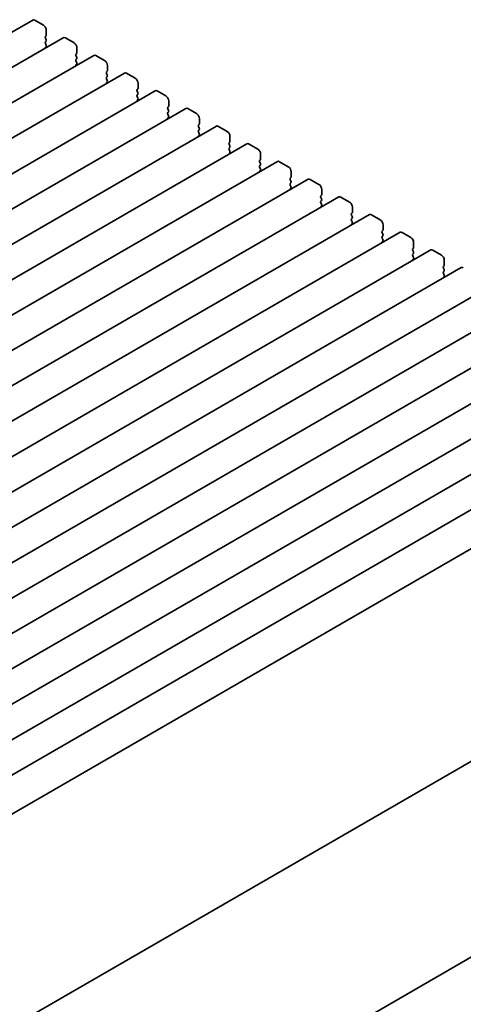
# Model space of a CAD drawing. Units: millimetres. Extents: x 0 to 4928, y 0 to 843.
# Drawn here: x 235 to 289, y 291 to 412 of the extents above; entities that cross this region are included whole.
import ezdxf

# ---------------------------------------------------------------- set-up
doc = ezdxf.new("R2010")
doc.units = ezdxf.units.MM
doc.header["$LTSCALE"] = 2
doc.layers.get('Defpoints').update_dxf_attribs({"lineweight": 25})
doc.layers.add('Dimension (ISO)', color=7, linetype='Continuous', lineweight=18)
doc.layers.add('Visible (ISO)', color=7, linetype='Continuous', lineweight=35)
doc.styles.add('Note Text (TK)', font='MS PGothic.ttf')
doc.dimstyles.new('Default - Method 1b (TK)', dxfattribs={"dimscale": 2, "dimtxt": 2.5, "dimasz": 2.5, "dimexe": 1, "dimexo": 1.5, "dimgap": 1, "dimtad": 1, "dimrnd": 1e-08, "dimdsep": 46, "dimtxsty": 'Note Text (TK)', "dimcen": 0.09, "dimdle": 5, "dimclrd": 100, "dimclre": 100, "dimclrt": 7, "dimadec": 1, "dimazin": 1, "dimtfac": 1, "dimtmove": 0, "dimatfit": 3, "dimfxl": 0, "dimtolj": 1, "dimlwd": -1, "dimlwe": -1, "dimarcsym": 0})

# ---------------------------------------------------------------- blocks, each defined once
blk = doc.blocks.new('*D5')
at = {"layer": 'Defpoints', "color": 0, "transparency": 16777216}
for p in [(331.37, 319.63), (368.14, 298.4), (219.68, 257.51)]:
    blk.add_point(p, dxfattribs=at)
at = {"layer": 'Dimension (ISO)', "color": 100, "transparency": 16777216}
for p, q in [((334.35, 317.91), (370.13, 297.25)), ((264.25, 236.81), (363.84, 295.85)), ((222.66, 255.79), (261.94, 233.11))]:
    blk.add_line(p, q, dxfattribs=at)
for points in [[(363.41, 296.56), (364.26, 295.13), (368.14, 298.4)], [(263.83, 237.53), (264.68, 236.09), (259.95, 234.26)]]:
    blk.add_solid(points, dxfattribs=at)
at = {"layer": 'Dimension (ISO)', "color": 7, "transparency": 16777216, "insert": (308.94, 268), "char_height": 5, "attachment_point": 4, "rotation": 30.6605, "style": 'Note Text (TK)'}
blk.add_mtext('\\A1;{\\Q-29.340;\\W0.822;\\H0.816x;153}', dxfattribs=at)

msp = doc.modelspace()

# ---------------------------------------------------------------- linework, layer by layer
at = {"layer": 'Visible (ISO)'}
for p, q in [((236.6496, 411.7111), (132.7049, 351.6986)), ((236.8996, 411.6863), (237.9603, 411.0739)), ((240.3973, 409.5474), (136.4526, 349.5349)), ((238.2856, 409.7675), (238.2007, 409.6859)), ((238.3138, 410.4616), (238.3138, 409.8492)), ((240.6473, 409.5226), (241.708, 408.9102)), ((238.2007, 409.4899), (238.2856, 409.3103)), ((238.2856, 409.1143), (238.2007, 409.0327)), ((238.2007, 408.8367), (238.2856, 408.6571)), ((238.2856, 408.4611), (238.2007, 408.3795)), ((244.145, 407.3836), (140.2003, 347.3711)), ((242.0332, 407.6038), (241.9484, 407.5222)), ((241.9484, 407.3262), (242.0332, 407.1466)), ((242.0615, 408.2978), (242.0615, 407.6855)), ((244.395, 407.3589), (245.4556, 406.7465)), ((242.0332, 406.9506), (241.9484, 406.869)), ((241.9484, 406.673), (242.0332, 406.4934)), ((242.0332, 406.2974), (241.9484, 406.2158)), ((245.8092, 406.1341), (245.8092, 405.5218)), ((247.8926, 405.2199), (143.9479, 345.2074)), ((245.7809, 405.4401), (245.696, 405.3585)), ((245.696, 405.1625), (245.7809, 404.9829)), ((245.7809, 404.7869), (245.696, 404.7053)), ((248.1426, 405.1952), (249.2033, 404.5828)), ((245.696, 404.5093), (245.7809, 404.3297)), ((245.7809, 404.1337), (245.696, 404.0521)), ((249.5568, 403.9704), (249.5568, 403.358)), ((251.6403, 403.0562), (147.6956, 343.0437)), ((249.5286, 403.2764), (249.4437, 403.1947)), ((249.4437, 402.9988), (249.5286, 402.8192)), ((249.5286, 402.6232), (249.4437, 402.5415)), ((249.4437, 402.3456), (249.5286, 402.166)), ((251.8903, 403.0314), (252.951, 402.4191)), ((249.5286, 401.97), (249.4437, 401.8883)), ((253.2762, 401.1127), (253.1914, 401.031)), ((253.3045, 401.8067), (253.3045, 401.1943)), ((255.388, 400.8925), (151.4433, 340.88)), ((253.1914, 400.8351), (253.2762, 400.6554)), ((253.2762, 400.4595), (253.1914, 400.3778)), ((253.1914, 400.1819), (253.2762, 400.0022)), ((255.638, 400.8677), (256.6986, 400.2554)), ((259.1356, 398.7288), (155.1909, 338.7163)), ((253.2762, 399.8063), (253.1914, 399.7246)), ((257.0239, 398.949), (256.939, 398.8673)), ((256.939, 398.6714), (257.0239, 398.4917)), ((257.0522, 399.643), (257.0522, 399.0306)), ((259.3856, 398.704), (260.4463, 398.0916)), ((257.0239, 398.2958), (256.939, 398.2141)), ((256.939, 398.0182), (257.0239, 397.8385)), ((257.0239, 397.6426), (256.939, 397.5609)), ((260.7998, 397.4793), (260.7998, 396.8669)), ((262.8833, 396.5651), (158.9386, 336.5526)), ((260.7716, 396.7852), (260.6867, 396.7036)), ((260.6867, 396.5076), (260.7716, 396.328)), ((263.1333, 396.5403), (264.1939, 395.9279)), ((260.7716, 396.132), (260.6867, 396.0504)), ((260.6867, 395.8544), (260.7716, 395.6748)), ((260.7716, 395.4789), (260.6867, 395.3972)), ((264.5475, 395.3156), (264.5475, 394.7032)), ((266.631, 394.4013), (162.6863, 334.3888)), ((264.5192, 394.6215), (264.4344, 394.5399)), ((264.4344, 394.3439), (264.5192, 394.1643)), ((264.5192, 393.9683), (264.4344, 393.8867)), ((266.881, 394.3766), (267.9416, 393.7642)), ((264.4344, 393.6907), (264.5192, 393.5111)), ((264.5192, 393.3151), (264.4344, 393.2335)), ((268.2952, 393.1518), (268.2952, 392.5395)), ((270.3786, 392.2376), (166.4339, 332.2251)), ((268.2669, 392.4578), (268.182, 392.3762)), ((268.182, 392.1802), (268.2669, 392.0006)), ((268.2669, 391.8046), (268.182, 391.723)), ((268.182, 391.527), (268.2669, 391.3474)), ((270.6286, 392.2129), (271.6893, 391.6005)), ((268.2669, 391.1514), (268.182, 391.0698)), ((272.0145, 390.2941), (271.9297, 390.2124)), ((272.0428, 390.9881), (272.0428, 390.3757)), ((274.1263, 390.0739), (170.1816, 330.0614)), ((271.9297, 390.0165), (272.0145, 389.8369)), ((272.0145, 389.6409), (271.9297, 389.5592)), ((271.9297, 389.3633), (272.0145, 389.1837)), ((274.3763, 390.0491), (275.4369, 389.4368)), ((277.874, 387.9102), (173.9293, 327.8977)), ((272.0145, 388.9877), (271.9297, 388.9061)), ((275.7622, 388.1304), (275.6774, 388.0487)), ((275.6774, 387.8528), (275.7622, 387.6731)), ((275.7905, 388.8244), (275.7905, 388.212)), ((278.124, 387.8854), (279.1846, 387.2731)), ((275.7622, 387.4772), (275.6774, 387.3955)), ((275.6774, 387.1996), (275.7622, 387.0199)), ((275.7622, 386.824), (275.6774, 386.7423)), ((279.5382, 386.6607), (279.5382, 386.0483)), ((281.6216, 385.7465), (177.6769, 325.734)), ((279.5099, 385.9667), (279.425, 385.885)), ((279.425, 385.6891), (279.5099, 385.5094)), ((281.8716, 385.7217), (282.9323, 385.1093)), ((279.5099, 385.3135), (279.425, 385.2318)), ((279.425, 385.0359), (279.5099, 384.8562)), ((279.5099, 384.6603), (279.425, 384.5786)), ((283.2858, 384.497), (283.2858, 383.8846)), ((285.3693, 383.5828), (181.4246, 323.5703)), ((283.2575, 383.8029), (283.1727, 383.7213)), ((283.1727, 383.5253), (283.2575, 383.3457)), ((283.2575, 383.1498), (283.1727, 383.0681)), ((285.6193, 383.558), (286.6799, 382.9456)), ((283.1727, 382.8721), (283.2575, 382.6925)), ((283.2575, 382.4966), (283.1727, 382.4149)), ((287.0335, 382.3333), (287.0335, 381.7209)), ((289.1169, 381.419), (185.1723, 321.4065)), ((287.0052, 381.6392), (286.9204, 381.5576)), ((286.9204, 381.3616), (287.0052, 381.182)), ((287.0052, 380.986), (286.9204, 380.9044)), ((286.9204, 380.7084), (287.0052, 380.5288)), ((287.0052, 380.3328), (286.9204, 380.2512)), ((292.8646, 379.2553), (188.9199, 319.2428)), ((296.6123, 377.0916), (192.6676, 317.0791)), ((300.3599, 374.9279), (196.4153, 314.9154)), ((304.1076, 372.7642), (200.1629, 312.7517)), ((307.8553, 370.6005), (203.9106, 310.588)), ((311.6029, 368.4368), (207.6582, 308.4243)), ((315.3506, 366.273), (211.4059, 306.2605)), ((319.4799, 363.8881), (216.3081, 304.3218)), ((329.447, 343.6288), (226.7526, 284.3382)), ((328.7476, 319.2679), (226.6057, 260.2962))]:
    msp.add_line(p, q, dxfattribs=at)
for centre, major_axis, start_param, end_param in [((236.8996, 411.2781), (-0.25, 0.433), 5.49778714, 6.28318531), ((237.9603, 410.6657), (0.25, -0.433), 0.78539816, 2.35619449), ((238.3138, 409.5226), (-0.1, 0.1732), 0.14189705, 1.42889927), ((238.1724, 409.9308), (0.1, -0.1732), 0.14189705, 0.78539816), ((240.6473, 409.1143), (-0.25, 0.433), 5.49778714, 6.28318531), ((238.3138, 408.8694), (-0.1, 0.1732), 0.14189705, 1.42889927), ((238.3138, 408.2162), (-0.1, 0.1732), 0.14189705, 0.98188466), ((238.1724, 409.2776), (0.1, -0.1732), 0.14189705, 1.42889927), ((238.1724, 408.6244), (0.1, -0.1732), 0.14189705, 1.42889927), ((241.708, 408.502), (0.25, -0.433), 0.78539816, 2.35619449), ((242.0615, 407.3589), (-0.1, 0.1732), 0.14189705, 1.42889927), ((241.9201, 407.7671), (0.1, -0.1732), 0.14189705, 0.78539816), ((241.9201, 407.1139), (0.1, -0.1732), 0.14189705, 1.42889927), ((244.395, 406.9506), (-0.25, 0.433), 5.49778714, 6.28318531), ((242.0615, 406.7057), (-0.1, 0.1732), 0.14189705, 1.42889927), ((242.0615, 406.0525), (-0.1, 0.1732), 0.14189705, 0.98188466), ((241.9201, 406.4607), (0.1, -0.1732), 0.14189705, 1.42889927), ((245.4556, 406.3383), (0.25, -0.433), 0.78539816, 2.35619449), ((245.8092, 405.1952), (-0.1, 0.1732), 0.14189705, 1.42889927), ((245.8092, 404.542), (-0.1, 0.1732), 0.14189705, 1.42889927), ((245.6678, 405.6034), (0.1, -0.1732), 0.14189705, 0.78539816), ((245.6678, 404.9502), (0.1, -0.1732), 0.14189705, 1.42889927), ((248.1426, 404.7869), (-0.25, 0.433), 5.49778714, 6.28318531), ((245.8092, 403.8888), (-0.1, 0.1732), 0.14189705, 0.98188466), ((245.6678, 404.297), (0.1, -0.1732), 0.14189705, 1.42889927), ((249.2033, 404.1745), (0.25, -0.433), 0.78539816, 2.35619449), ((249.5568, 403.0314), (-0.1, 0.1732), 0.14189705, 1.42889927), ((249.5568, 402.3782), (-0.1, 0.1732), 0.14189705, 1.42889927), ((249.4154, 403.4397), (0.1, -0.1732), 0.14189705, 0.78539816), ((249.4154, 402.7865), (0.1, -0.1732), 0.14189705, 1.42889927), ((251.8903, 402.6232), (-0.25, 0.433), 5.49778714, 6.28318531), ((252.951, 402.0108), (0.25, -0.433), 0.78539816, 2.35619449), ((249.5568, 401.725), (-0.1, 0.1732), 0.14189705, 0.98188466), ((249.4154, 402.1333), (0.1, -0.1732), 0.14189705, 1.42889927), ((253.1631, 401.276), (0.1, -0.1732), 0.14189705, 0.78539816), ((253.3045, 400.8677), (-0.1, 0.1732), 0.14189705, 1.42889927), ((253.3045, 400.2145), (-0.1, 0.1732), 0.14189705, 1.42889927), ((253.1631, 400.6228), (0.1, -0.1732), 0.14189705, 1.42889927), ((253.1631, 399.9696), (0.1, -0.1732), 0.14189705, 1.42889927), ((255.638, 400.4595), (-0.25, 0.433), 5.49778714, 6.28318531), ((256.6986, 399.8471), (0.25, -0.433), 0.78539816, 2.35619449), ((253.3045, 399.5613), (-0.1, 0.1732), 0.14189705, 0.98188466), ((257.0522, 398.704), (-0.1, 0.1732), 0.14189705, 1.42889927), ((256.9107, 399.1123), (0.1, -0.1732), 0.14189705, 0.78539816), ((259.3856, 398.2958), (-0.25, 0.433), 5.49778714, 6.28318531), ((257.0522, 398.0508), (-0.1, 0.1732), 0.14189705, 1.42889927), ((257.0522, 397.3976), (-0.1, 0.1732), 0.14189705, 0.98188466), ((256.9107, 398.4591), (0.1, -0.1732), 0.14189705, 1.42889927), ((256.9107, 397.8059), (0.1, -0.1732), 0.14189705, 1.42889927), ((260.4463, 397.6834), (0.25, -0.433), 0.78539816, 2.35619449), ((260.7998, 396.5403), (-0.1, 0.1732), 0.14189705, 1.42889927), ((260.6584, 396.9485), (0.1, -0.1732), 0.14189705, 0.78539816), ((260.6584, 396.2953), (0.1, -0.1732), 0.14189705, 1.42889927), ((263.1333, 396.132), (-0.25, 0.433), 5.49778714, 6.28318531), ((260.7998, 395.8871), (-0.1, 0.1732), 0.14189705, 1.42889927), ((260.7998, 395.2339), (-0.1, 0.1732), 0.14189705, 0.98188466), ((260.6584, 395.6421), (0.1, -0.1732), 0.14189705, 1.42889927), ((264.1939, 395.5197), (0.25, -0.433), 0.78539816, 2.35619449), ((264.5475, 394.3766), (-0.1, 0.1732), 0.14189705, 1.42889927), ((264.5475, 393.7234), (-0.1, 0.1732), 0.14189705, 1.42889927), ((264.4061, 394.7848), (0.1, -0.1732), 0.14189705, 0.78539816), ((264.4061, 394.1316), (0.1, -0.1732), 0.14189705, 1.42889927), ((266.881, 393.9683), (-0.25, 0.433), 5.49778714, 6.28318531), ((264.5475, 393.0702), (-0.1, 0.1732), 0.14189705, 0.98188466), ((264.4061, 393.4784), (0.1, -0.1732), 0.14189705, 1.42889927), ((267.9416, 393.356), (0.25, -0.433), 0.78539816, 2.35619449), ((268.2952, 392.2129), (-0.1, 0.1732), 0.14189705, 1.42889927), ((268.2952, 391.5597), (-0.1, 0.1732), 0.14189705, 1.42889927), ((268.1537, 392.6211), (0.1, -0.1732), 0.14189705, 0.78539816), ((268.1537, 391.9679), (0.1, -0.1732), 0.14189705, 1.42889927), ((270.6286, 391.8046), (-0.25, 0.433), 5.49778714, 6.28318531), ((271.6893, 391.1922), (0.25, -0.433), 0.78539816, 2.35619449), ((268.2952, 390.9065), (-0.1, 0.1732), 0.14189705, 0.98188466), ((268.1537, 391.3147), (0.1, -0.1732), 0.14189705, 1.42889927), ((271.9014, 390.4574), (0.1, -0.1732), 0.14189705, 0.78539816), ((272.0428, 390.0491), (-0.1, 0.1732), 0.14189705, 1.42889927), ((272.0428, 389.396), (-0.1, 0.1732), 0.14189705, 1.42889927), ((271.9014, 389.8042), (0.1, -0.1732), 0.14189705, 1.42889927), ((271.9014, 389.151), (0.1, -0.1732), 0.14189705, 1.42889927), ((274.3763, 389.6409), (-0.25, 0.433), 5.49778714, 6.28318531), ((275.4369, 389.0285), (0.25, -0.433), 0.78539816, 2.35619449), ((272.0428, 388.7428), (-0.1, 0.1732), 0.14189705, 0.98188466), ((275.7905, 387.8854), (-0.1, 0.1732), 0.14189705, 1.42889927), ((275.6491, 388.2937), (0.1, -0.1732), 0.14189705, 0.78539816), ((278.124, 387.4772), (-0.25, 0.433), 5.49778714, 6.28318531), ((275.7905, 387.2322), (-0.1, 0.1732), 0.14189705, 1.42889927), ((275.7905, 386.579), (-0.1, 0.1732), 0.14189705, 0.98188466), ((275.6491, 387.6405), (0.1, -0.1732), 0.14189705, 1.42889927), ((275.6491, 386.9873), (0.1, -0.1732), 0.14189705, 1.42889927), ((279.1846, 386.8648), (0.25, -0.433), 0.78539816, 2.35619449), ((279.5382, 385.7217), (-0.1, 0.1732), 0.14189705, 1.42889927), ((279.3967, 386.13), (0.1, -0.1732), 0.14189705, 0.78539816), ((279.3967, 385.4768), (0.1, -0.1732), 0.14189705, 1.42889927), ((281.8716, 385.3135), (-0.25, 0.433), 5.49778714, 6.28318531), ((279.5382, 385.0685), (-0.1, 0.1732), 0.14189705, 1.42889927), ((279.5382, 384.4153), (-0.1, 0.1732), 0.14189705, 0.98188466), ((279.3967, 384.8236), (0.1, -0.1732), 0.14189705, 1.42889927), ((282.9323, 384.7011), (0.25, -0.433), 0.78539816, 2.35619449), ((283.2858, 383.558), (-0.1, 0.1732), 0.14189705, 1.42889927), ((283.2858, 382.9048), (-0.1, 0.1732), 0.14189705, 1.42889927), ((283.1444, 383.9662), (0.1, -0.1732), 0.14189705, 0.78539816), ((283.1444, 383.3131), (0.1, -0.1732), 0.14189705, 1.42889927), ((285.6193, 383.1498), (-0.25, 0.433), 5.49778714, 6.28318531), ((283.2858, 382.2516), (-0.1, 0.1732), 0.14189705, 0.98188466), ((283.1444, 382.6599), (0.1, -0.1732), 0.14189705, 1.42889927), ((286.6799, 382.5374), (0.25, -0.433), 0.78539816, 2.35619449), ((287.0335, 381.3943), (-0.1, 0.1732), 0.14189705, 1.42889927), ((287.0335, 380.7411), (-0.1, 0.1732), 0.14189705, 1.42889927), ((286.8921, 381.8025), (0.1, -0.1732), 0.14189705, 0.78539816), ((286.8921, 381.1493), (0.1, -0.1732), 0.14189705, 1.42889927), ((289.3669, 380.986), (-0.25, 0.433), 5.49778714, 6.28318531), ((287.0335, 380.0879), (-0.1, 0.1732), 0.14189705, 0.98188466), ((286.8921, 380.4961), (0.1, -0.1732), 0.14189705, 1.42889927)]:
    msp.add_ellipse(centre, major_axis=major_axis, ratio=0.57735027, start_param=start_param, end_param=end_param, dxfattribs=at)

# ---------------------------------------------------------------- dimensions: what is measured, and where the dimension line sits
at = {"layer": 'Dimension (ISO)', "color": 100, "true_color": 0x00ff3f}
dim = msp.add_linear_dim(base=(368.1385, 298.3977), p1=(219.6816, 257.5113), p2=(331.3689, 319.6266), angle=210.660465, text='{\\Q-29.340;\\W0.822;\\H0.816x;<>}', dimstyle='Default - Method 1b (TK)', override={"dimgap": 1, "dimdec": 1, "dimlfac": 1.197763, "dimtol": 0, "dimlim": 0, "dimtp": 0, "dimtm": 0, "dimtdec": 2, "dimtofl": 0, "dimatfit": 1}, dxfattribs=at)
dim.commit()
dim.dimension.update_dxf_attribs({"geometry": '*D5', "text_midpoint": (314.0448, 266.3297), "dimtype": 160})

doc.saveas('drawing.dxf')
